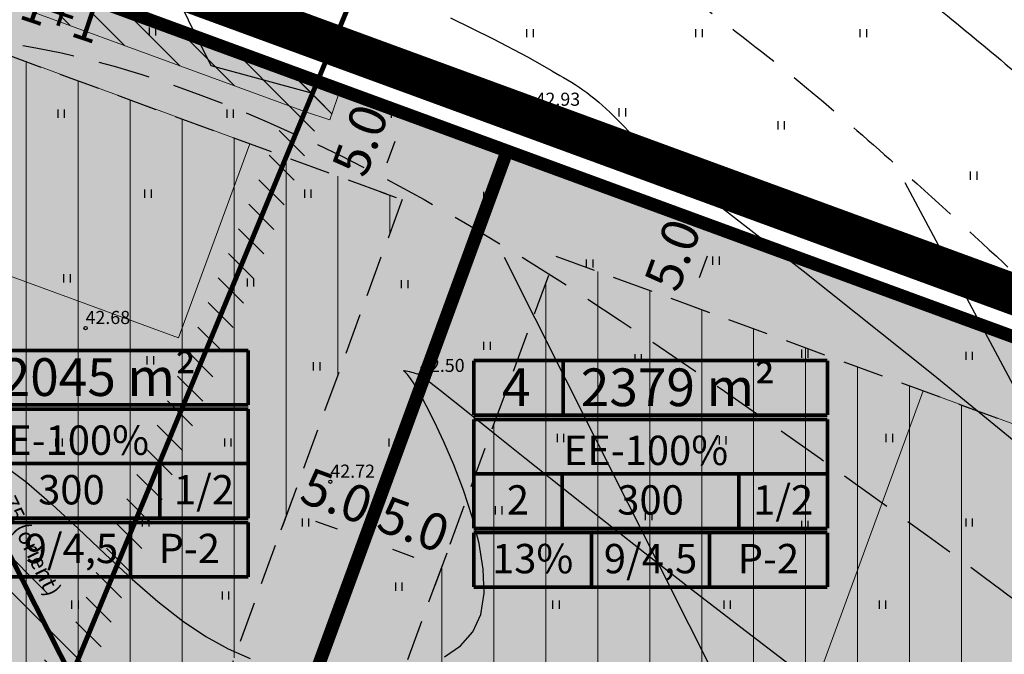
# Model space of a CAD drawing. Extents: x 554330 to 555761, y 6573365 to 6573979.
# Drawn here: x 554872 to 554932, y 6573802 to 6573841 of the extents above; entities that cross this region are included whole.
import ezdxf
from ezdxf.enums import TextEntityAlignment as Align

# ---------------------------------------------------------------- set-up
doc = ezdxf.new("R2010")
doc.units = 0
for name, pattern in [('DASHED', [0.75, 0.5, -0.25]), ('DASHED2', [9.525, 6.35, -3.175]), ('PIIRID', [7.5, 5, -1, 0.5, -1])]:
    doc.linetypes.add(name, pattern=pattern)
doc.layers.get('0').update_dxf_attribs({"linetype": 'CONTINUOUS'})
for name, color, linetype, lineweight in [('D_EHITUSALA', 30, 'DASHED', 30), ('D_ehitusala_viirutus', 30, 'CONTINUOUS', 15), ('D_KRUNDID', 1, 'CONTINUOUS', 60), ('D_servit_olevale_kollektor', 3, 'CONTINUOUS', 13), ('D_SERVITUUDI_PIND', 7, 'CONTINUOUS', 9), ('D_servituut', 7, 'CONTINUOUS', 9), ('HOONE-PL_DT', 7, 'CONTINUOUS', 15), ('KIRI_D', 7, 'CONTINUOUS', 15)]:
    doc.layers.add(name, color=color, linetype=linetype, lineweight=lineweight)
for name, color, linetype in [('D_hoonetepind', 2, 'CONTINUOUS'), ('D_kate_disain', 255, 'CONTINUOUS'), ('D_PLANALA_DISAIN', 203, 'PIIRID'), ('KIRI_MOODUD', 7, 'CONTINUOUS'), ('TO_DTRASS_drenaaz', 3, 'CONTINUOUS'), ('TO_DTRASS_kollektorkoguja', 3, 'CONTINUOUS'), ('TO_HALJASTUS', 3, 'CONTINUOUS'), ('TO_KORGPIK', 7, 'CONTINUOUS'), ('TO_Korgusjoon', 7, 'CONTINUOUS'), ('TO_PIIR', 1, 'CONTINUOUS'), ('TS_ELAMUMAAD_PIND', 51, 'CONTINUOUS')]:
    doc.layers.add(name, color=color, linetype=linetype)
doc.styles.add('Arial', font='ARIAL.TTF', dxfattribs={"height": 2.25})
doc.styles.add('ROMANC', font='romanc.shx')
doc.styles.add('ROMANS', font='ROMANS.shx')
doc.linetypes.add('DRENAAZ', pattern='A,2.5,-1.5,["D",ROMANC,S=1.6,R=0,X=-0.8,Y=-0.8],-1.5,7.5', length=13)
doc.dimstyles.new('Copy of DIM500', dxfattribs={"dimtxt": 2.25, "dimasz": 1.8, "dimexe": 1.25, "dimexo": 0.625, "dimtad": 1, "dimdec": 1, "dimzin": 0, "dimdsep": 46, "dimtxsty": 'Arial', "dimcen": 2, "dimclrd": 256, "dimclre": 256, "dimclrt": 256, "dimazin": 0, "dimtfac": 1, "dimtdec": 1, "dimtmove": 0, "dimatfit": 3, "dimfxl": 0, "dimtvp": 1, "dimtolj": 1, "dimtzin": 0, "dimlwd": -1, "dimlwe": -1, "dimarcsym": 0})
pattern_1 = [(315, (0, 0), (1.06066017178, 1.06066017178), [])]

# ---------------------------------------------------------------- blocks, each defined once
blk = doc.blocks.new('41')
for p, q in [((-0.39, -0.5), (-0.39, 0.5)), ((0.41, -0.5), (0.41, 0.5))]:
    blk.add_line(p, q)
blk = doc.blocks.new('*D67')
at = {"layer": 'KIRI_MOODUD', "linetype": 'Continuous', "ltscale": 0.5}
for p, q in [((554914.995, 6573828.438), (554915.949, 6573828.088)), ((554913.673, 6573825.514), (554914.155, 6573826.828)), ((554913.273, 6573823.743), (554914.227, 6573823.393))]:
    blk.add_line(p, q, dxfattribs=at)
for points in [[(554913.874, 6573826.931), (554914.437, 6573826.725), (554914.775, 6573828.518)], [(554913.392, 6573825.617), (554913.955, 6573825.41), (554913.054, 6573823.824)]]:
    blk.add_solid(points, dxfattribs=at)
at = {"layer": 'KIRI_MOODUD', "linetype": 'Continuous', "ltscale": 0.5, "insert": (554912.023, 6573826.902), "char_height": 2.25, "attachment_point": 5, "rotation": 69.85741, "style": 'Arial'}
blk.add_mtext('\\A1;5.0', dxfattribs=at)
blk = doc.blocks.new('*D68')
at = {"layer": 'KIRI_MOODUD', "linetype": 'Continuous', "ltscale": 0.5}
for p, q in [((554893.532, 6573810.397), (554892.783, 6573808.354)), ((554894.903, 6573808.908), (554896.218, 6573808.426)), ((554898.226, 6573808.675), (554897.477, 6573806.633))]:
    blk.add_line(p, q, dxfattribs=at)
for points in [[(554895.006, 6573809.19), (554894.8, 6573808.626), (554893.213, 6573809.528)], [(554896.321, 6573808.708), (554896.114, 6573808.144), (554897.907, 6573807.806)]]:
    blk.add_solid(points, dxfattribs=at)
at = {"layer": 'KIRI_MOODUD', "linetype": 'Continuous', "ltscale": 0.5, "insert": (554896.201, 6573810.441), "char_height": 2.25, "attachment_point": 5, "rotation": 339.85741, "style": 'Arial'}
blk.add_mtext('\\A1;5.0', dxfattribs=at)
blk = doc.blocks.new('*D69')
at = {"layer": 'KIRI_MOODUD', "linetype": 'Continuous', "ltscale": 0.5}
for p, q in [((554888.838, 6573812.119), (554888.089, 6573810.076)), ((554890.209, 6573810.63), (554891.523, 6573810.148)), ((554893.532, 6573810.397), (554892.783, 6573808.354))]:
    blk.add_line(p, q, dxfattribs=at)
for points in [[(554890.312, 6573810.912), (554890.106, 6573810.348), (554888.519, 6573811.25)], [(554891.627, 6573810.429), (554891.42, 6573809.866), (554893.213, 6573809.528)]]:
    blk.add_solid(points, dxfattribs=at)
at = {"layer": 'KIRI_MOODUD', "linetype": 'Continuous', "ltscale": 0.5, "insert": (554891.506, 6573812.163), "char_height": 2.25, "attachment_point": 5, "rotation": 339.85741, "style": 'Arial'}
blk.add_mtext('\\A1;5.0', dxfattribs=at)
blk = doc.blocks.new('*D70')
at = {"layer": 'KIRI_MOODUD', "linetype": 'Continuous', "ltscale": 0.5}
for p, q in [((554895.902, 6573835.441), (554896.856, 6573835.091)), ((554894.581, 6573832.517), (554895.063, 6573833.831)), ((554894.18, 6573830.746), (554895.135, 6573830.396))]:
    blk.add_line(p, q, dxfattribs=at)
for points in [[(554894.781, 6573833.934), (554895.345, 6573833.728), (554895.683, 6573835.521)], [(554894.299, 6573832.62), (554894.863, 6573832.413), (554893.961, 6573830.827)]]:
    blk.add_solid(points, dxfattribs=at)
at = {"layer": 'KIRI_MOODUD', "linetype": 'Continuous', "ltscale": 0.5, "insert": (554892.931, 6573833.905), "char_height": 2.25, "attachment_point": 5, "rotation": 69.85741, "style": 'Arial'}
blk.add_mtext('\\A1;5.0', dxfattribs=at)

msp = doc.modelspace()

# ---------------------------------------------------------------- hatches: boundary and pattern name
at = {"layer": 'D_ehitusala_viirutus', "ltscale": 5}
h = msp.add_hatch(dxfattribs=at)
h.set_pattern_fill('ANSI31', color=256, angle=45, style=0)
h.paths.add_polyline_path([(554864.024, 6573841.808), (554895.494, 6573830.265), (554882.752, 6573795.528), (554851.282, 6573807.071)])
h = msp.add_hatch(dxfattribs=at)
h.set_pattern_fill('ANSI31', color=256, angle=45, style=0)
h.paths.add_polyline_path([(554894.551, 6573798.656), (554904.882, 6573826.821), (554943.018, 6573812.833), (554934.409, 6573789.362), (554910.625, 6573798.086), (554903.94, 6573795.212)])
at = {"layer": 'D_hoonetepind', "linetype": 'Continuous', "ltscale": 0.5}
for points in [[(554863.209, 6573828.649), (554867.56, 6573840.51), (554886.181, 6573833.68), (554881.83, 6573821.819)], [(554932.37, 6573795.613), (554920.509, 6573799.963), (554927.339, 6573818.584), (554939.2, 6573814.234)]]:
    msp.add_hatch(color=256, dxfattribs=at).paths.add_polyline_path(points)
at = {"layer": 'D_kate_disain', "linetype": 'Continuous', "ltscale": 0.5}
for points in [[(554864.48, 6573821.053), (554886.091, 6573821.053), (554886.091, 6573807.222), (554864.48, 6573807.222)], [(554899.87, 6573820.431), (554921.481, 6573820.431), (554921.481, 6573806.6), (554899.87, 6573806.6)]]:
    msp.add_hatch(color=256, dxfattribs=at).paths.add_polyline_path(points)
at = {"layer": 'D_servit_olevale_kollektor', "linetype": 'Continuous', "ltscale": 0.5}
h = msp.add_hatch(dxfattribs=at)
h.set_pattern_fill('_USER', color=256, scale=1.5, angle=315, style=0, pattern_type=0)
h.set_pattern_definition(pattern_1)
h.paths.add_polyline_path([(554816.111, 6573712.033), (554817.372, 6573710.481), (554849.664, 6573736.734), (554891.26, 6573837.143), (554889.381, 6573837.832), (554875.181, 6573803.554), (554850.594, 6573852.059), (554847.84, 6573853.069), (554874.172, 6573801.12), (554848.01, 6573737.967)])
at = {"layer": 'D_SERVITUUDI_PIND', "linetype": 'Continuous', "ltscale": 5}
h = msp.add_hatch(dxfattribs=at)
h.set_pattern_fill('_USER', color=256, scale=1.5, angle=315, style=0, pattern_type=0)
h.set_pattern_definition(pattern_1)
h.paths.add_polyline_path([(554891.7, 6573836.982), (554891.085, 6573835.147), (554889.593, 6573835.624), (554864.54, 6573844.813), (554849.044, 6573802.566), (554847.167, 6573803.254), (554862.663, 6573845.502), (554819.739, 6573861.246), (554820.428, 6573863.124)])
at = {"layer": 'TS_ELAMUMAAD_PIND', "linetype": 'Continuous', "lineweight": -3, "ltscale": 0.5}
for points in [[(554844.867, 6573804.098), (554861.051, 6573848.224), (554901.91, 6573833.237), (554885.725, 6573789.112)], [(554885.725, 6573789.112), (554901.91, 6573833.237), (554949.434, 6573815.806), (554933.249, 6573771.68)]]:
    msp.add_hatch(color=256, dxfattribs=at).paths.add_polyline_path(points)

# ---------------------------------------------------------------- linework, layer by layer
at = {"layer": 'D_EHITUSALA', "ltscale": 5}
msp.add_lwpolyline([(554864.024, 6573841.808), (554895.494, 6573830.265), (554882.752, 6573795.528), (554851.282, 6573807.071), (554864.024, 6573841.808)], dxfattribs=at)
msp.add_lwpolyline([(554894.551, 6573798.656), (554904.882, 6573826.821), (554943.018, 6573812.833), (554934.409, 6573789.362), (554910.625, 6573798.086), (554903.94, 6573795.212)], close=True, dxfattribs=at)
at = {"layer": 'D_KRUNDID', "linetype": 'Continuous', "ltscale": 0.5, "const_width": 0.8}
for points in [[(554844.867, 6573804.098), (554861.051, 6573848.224), (554901.91, 6573833.237), (554885.725, 6573789.112), (554844.867, 6573804.098)], [(554885.725, 6573789.112), (554901.91, 6573833.237), (554949.434, 6573815.806), (554933.249, 6573771.68), (554885.725, 6573789.112)]]:
    msp.add_lwpolyline(points, dxfattribs=at)
at = {"layer": 'D_PLANALA_DISAIN', "const_width": 2.5}
msp.add_lwpolyline([(554439.968, 6573656.156), (554599.6, 6573471.954), (554647.011, 6573492.461), (554699.005, 6573440.819), (554873.35, 6573560.604), (555033.793, 6573672.574), (555117.058, 6573730.177), (555142.289, 6573747.743), (554795.893, 6573874.687), (554649.306, 6573928.304), (554439.968, 6573656.156)], dxfattribs=at)
at = {"layer": 'D_servituut', "linetype": 'Continuous', "ltscale": 0.5}
msp.add_lwpolyline([(554891.7, 6573836.982), (554891.085, 6573835.147), (554889.593, 6573835.624), (554864.54, 6573844.813), (554849.044, 6573802.566), (554847.167, 6573803.254), (554862.663, 6573845.502), (554819.739, 6573861.246), (554820.428, 6573863.124), (554891.7, 6573836.982)], dxfattribs=at)
at = {"layer": 'HOONE-PL_DT', "ltscale": 0.1}
for points in [[(554863.209, 6573828.649), (554867.56, 6573840.51), (554886.181, 6573833.68), (554881.83, 6573821.819)], [(554932.37, 6573795.613), (554920.509, 6573799.963), (554927.339, 6573818.584), (554939.2, 6573814.234)]]:
    msp.add_lwpolyline(points, close=True, dxfattribs=at)
at = {"layer": 'KIRI_D', "color": 5, "linetype": 'Continuous', "const_width": 0.224}
for points in [[(554864.48, 6573821.053), (554886.091, 6573821.053)], [(554886.091, 6573821.053), (554886.091, 6573817.723)], [(554905.344, 6573820.505), (554905.344, 6573817.175)], [(554899.87, 6573817.101), (554899.87, 6573820.431)], [(554899.87, 6573820.431), (554921.481, 6573820.431)], [(554921.481, 6573820.431), (554921.481, 6573817.101)], [(554864.48, 6573817.723), (554886.091, 6573817.723)], [(554864.48, 6573817.467), (554886.091, 6573817.467)], [(554886.091, 6573817.467), (554886.091, 6573810.808)], [(554899.87, 6573817.101), (554921.481, 6573817.101)], [(554899.87, 6573816.845), (554921.481, 6573816.845)], [(554899.87, 6573810.186), (554899.87, 6573816.845)], [(554921.481, 6573816.845), (554921.481, 6573810.186)], [(554864.48, 6573814.138), (554886.091, 6573814.138)], [(554880.688, 6573814.138), (554880.688, 6573810.808)], [(554899.87, 6573813.515), (554921.481, 6573813.515)], [(554905.273, 6573810.186), (554905.273, 6573813.515)], [(554916.079, 6573813.515), (554916.079, 6573810.186)], [(554886.091, 6573810.808), (554864.48, 6573810.808)], [(554864.48, 6573810.552), (554886.091, 6573810.552)], [(554878.888, 6573807.222), (554878.888, 6573810.552)], [(554886.091, 6573810.552), (554886.091, 6573807.222)], [(554921.481, 6573810.186), (554899.87, 6573810.186)], [(554899.87, 6573809.93), (554921.481, 6573809.93)], [(554899.87, 6573806.6), (554899.87, 6573809.93)], [(554907.074, 6573806.6), (554907.074, 6573809.93)], [(554914.278, 6573806.6), (554914.278, 6573809.93)], [(554921.481, 6573809.93), (554921.481, 6573806.6)], [(554864.48, 6573807.222), (554886.091, 6573807.222)], [(554899.87, 6573806.6), (554921.481, 6573806.6)]]:
    msp.add_lwpolyline(points, dxfattribs=at)
at = {"layer": 'TO_DTRASS_drenaaz', "ltscale": 0.5}
for points in [[(554832.383, 6573941.986), (554883.815, 6573838.467), (554890.02, 6573836.763)], [(554926.218, 6573831.304), (554990.03, 6573711.976)], [(554901.726, 6573826.758), (554967.609, 6573695.765)]]:
    msp.add_lwpolyline(points, dxfattribs=at)
at = {"layer": 'TO_DTRASS_kollektorkoguja', "linetype": 'DRENAAZ', "ltscale": 0.5, "const_width": 0.3}
for points in [[(554814.549, 6573920.957), (554875.272, 6573801.162)], [(554816.741, 6573711.257), (554848.837, 6573737.351), (554900.269, 6573861.504)]]:
    msp.add_lwpolyline(points, dxfattribs=at)
at = {"layer": 'TO_KORGPIK', "ltscale": 0.5}
for centre in [(554903.65, 6573835.75), (554896.59, 6573819.49), (554891.11, 6573813.03)]:
    msp.add_circle(centre, 0.1, dxfattribs=at)
at = {"layer": 'TO_KORGPIK', "color": 31, "ltscale": 0.5}
msp.add_circle((554876.148, 6573822.418), 0.1, dxfattribs=at)
at = {"layer": 'TO_Korgusjoon', "ltscale": 0.5}
for points in [[(554904.644, 6573838.131), (554903.181, 6573838.969), (554901.072, 6573840.063), (554898.467, 6573841.347)], [(554910.143, 6573833.569), (554920.004, 6573825.913), (554927.953, 6573819.593), (554934.243, 6573814.438)], [(554898.078, 6573802.338), (554899.055, 6573803.001), (554899.813, 6573803.858), (554900.309, 6573804.931), (554900.512, 6573806.224), (554900.458, 6573807.691), (554900.195, 6573809.27), (554899.773, 6573810.898), (554899.241, 6573812.516), (554898.648, 6573814.061), (554898.045, 6573815.471), (554897.481, 6573816.685), (554896.995, 6573817.657), (554896.592, 6573818.402), (554896.266, 6573818.951), (554896.011, 6573819.334), (554895.822, 6573819.581), (554895.692, 6573819.724), (554895.617, 6573819.792), (554895.59, 6573819.816), (554895.606, 6573819.822), (554895.658, 6573819.818), (554895.737, 6573819.804), (554895.836, 6573819.783), (554895.947, 6573819.758), (554896.062, 6573819.73), (554896.174, 6573819.703), (554896.276, 6573819.676), (554896.36, 6573819.654), (554896.428, 6573819.634), (554896.482, 6573819.618), (554896.526, 6573819.603), (554896.56, 6573819.589), (554896.589, 6573819.576), (554896.614, 6573819.563), (554896.637, 6573819.549), (554896.67, 6573819.527), (554896.755, 6573819.463), (554896.941, 6573819.317), (554897.28, 6573819.05), (554897.82, 6573818.621), (554898.614, 6573817.99), (554899.709, 6573817.117), (554901.158, 6573815.962), (554902.992, 6573814.5), (554905.172, 6573812.767), (554907.639, 6573810.814), (554910.337, 6573808.692), (554913.208, 6573806.452), (554916.194, 6573804.145), (554919.237, 6573801.822)], [(554871.09, 6573814.089), (554872.534, 6573813.005), (554874.086, 6573811.665), (554875.706, 6573810.168), (554877.354, 6573808.611), (554878.99, 6573807.092), (554880.574, 6573805.709), (554882.074, 6573804.541), (554883.501, 6573803.587), (554884.87, 6573802.827), (554886.201, 6573802.241)]]:
    msp.add_lwpolyline(points, dxfattribs=at)
at = {"layer": 'TO_Korgusjoon', "linetype": 'DASHED2', "ltscale": 0.5, "flags": 128}
msp.add_lwpolyline([(554801.951, 6573748.052), (554802.151, 6573748.146), (554802.373, 6573748.378), (554802.499, 6573748.671), (554802.554, 6573749.017), (554802.561, 6573749.405), (554802.546, 6573749.827), (554802.53, 6573750.272), (554802.54, 6573750.732), (554802.594, 6573751.197), (554802.688, 6573751.661), (554802.817, 6573752.116), (554802.971, 6573752.557), (554803.143, 6573752.978), (554803.326, 6573753.37), (554803.511, 6573753.73), (554803.692, 6573754.049), (554803.862, 6573754.325), (554804.022, 6573754.568), (554804.174, 6573754.789), (554804.32, 6573755.003), (554804.462, 6573755.221), (554804.604, 6573755.456), (554804.747, 6573755.722), (554804.893, 6573756.031), (554805.047, 6573756.395), (554805.213, 6573756.824), (554805.4, 6573757.327), (554805.615, 6573757.915), (554805.865, 6573758.595), (554806.158, 6573759.379), (554806.502, 6573760.275), (554806.902, 6573761.292), (554807.365, 6573762.432), (554807.879, 6573763.667), (554808.431, 6573764.96), (554809.009, 6573766.275), (554809.598, 6573767.574), (554810.186, 6573768.822), (554810.759, 6573769.982), (554811.304, 6573771.017), (554811.812, 6573771.903), (554812.288, 6573772.664), (554812.743, 6573773.333), (554813.185, 6573773.947), (554813.625, 6573774.54), (554814.073, 6573775.148), (554814.538, 6573775.805), (554815.03, 6573776.546), (554815.556, 6573777.399), (554816.117, 6573778.354), (554816.709, 6573779.394), (554817.33, 6573780.501), (554817.977, 6573781.658), (554818.648, 6573782.847), (554819.34, 6573784.051), (554820.049, 6573785.254), (554820.774, 6573786.438), (554821.502, 6573787.596), (554822.223, 6573788.722), (554822.925, 6573789.809), (554823.597, 6573790.852), (554824.227, 6573791.843), (554824.804, 6573792.778), (554825.316, 6573793.648), (554825.759, 6573794.456), (554826.158, 6573795.224), (554826.545, 6573795.984), (554826.952, 6573796.766), (554827.411, 6573797.601), (554827.953, 6573798.52), (554828.612, 6573799.553), (554829.42, 6573800.731), (554830.395, 6573802.07), (554831.507, 6573803.532), (554832.713, 6573805.065), (554833.97, 6573806.614), (554835.236, 6573808.129), (554836.465, 6573809.556), (554837.617, 6573810.843), (554838.647, 6573811.936), (554839.525, 6573812.803), (554840.275, 6573813.484), (554840.931, 6573814.041), (554841.529, 6573814.534), (554842.105, 6573815.023), (554842.695, 6573815.57), (554843.334, 6573816.234), (554844.057, 6573817.076), (554844.889, 6573818.139), (554845.808, 6573819.395), (554846.779, 6573820.798), (554847.769, 6573822.301), (554848.744, 6573823.858), (554849.669, 6573825.424), (554850.512, 6573826.952), (554851.237, 6573828.396), (554851.822, 6573829.72), (554852.281, 6573830.923), (554852.638, 6573832.018), (554852.92, 6573833.014), (554853.151, 6573833.921), (554853.355, 6573834.751), (554853.558, 6573835.512), (554853.785, 6573836.217), (554854.058, 6573836.872), (554854.394, 6573837.478), (554854.804, 6573838.033), (554855.303, 6573838.535), (554855.904, 6573838.981), (554856.62, 6573839.369), (554857.464, 6573839.697), (554858.45, 6573839.963), (554859.586, 6573840.165), (554860.853, 6573840.306), (554862.231, 6573840.388), (554863.696, 6573840.414), (554865.226, 6573840.387), (554866.797, 6573840.31), (554868.389, 6573840.186), (554869.977, 6573840.017), (554871.546, 6573839.806), (554873.106, 6573839.547), (554874.673, 6573839.234), (554876.265, 6573838.862), (554877.897, 6573838.424), (554879.587, 6573837.914), (554881.351, 6573837.327), (554883.205, 6573836.656), (554885.164, 6573835.893), (554887.239, 6573835.028), (554889.437, 6573834.046), (554891.766, 6573832.934), (554894.234, 6573831.679), (554896.849, 6573830.267), (554899.619, 6573828.686), (554902.552, 6573826.92), (554905.642, 6573824.971), (554908.829, 6573822.887), (554912.038, 6573820.731), (554915.195, 6573818.564), (554918.225, 6573816.449), (554921.054, 6573814.449), (554923.608, 6573812.624), (554925.812, 6573811.038), (554927.612, 6573809.735), (554929.041, 6573808.697), (554930.15, 6573807.886), (554930.991, 6573807.265), (554931.618, 6573806.799), (554932.083, 6573806.451), (554932.437, 6573806.184), (554932.733, 6573805.962), (554933.021, 6573805.747), (554933.339, 6573805.503), (554933.722, 6573805.192), (554934.207, 6573804.777), (554934.827, 6573804.22), (554935.62, 6573803.483), (554936.619, 6573802.529), (554937.861, 6573801.321), (554939.364, 6573799.837), (554941.075, 6573798.121), (554942.928, 6573796.235), (554944.852, 6573794.237), (554946.778, 6573792.189), (554948.639, 6573790.15), (554950.365, 6573788.183), (554951.888, 6573786.345), (554953.155, 6573784.686), (554954.182, 6573783.2), (554955.001, 6573781.867), (554955.643, 6573780.669), (554956.141, 6573779.588), (554956.528, 6573778.604), (554956.834, 6573777.7), (554957.092, 6573776.856), (554957.331, 6573776.056), (554957.566, 6573775.29), (554957.811, 6573774.554), (554958.078, 6573773.839), (554958.38, 6573773.139), (554958.729, 6573772.447), (554959.138, 6573771.757), (554959.621, 6573771.062), (554960.187, 6573770.353), (554960.847, 6573769.605), (554961.607, 6573768.791), (554962.474, 6573767.886), (554963.456, 6573766.862), (554964.56, 6573765.692), (554965.794, 6573764.35), (554967.164, 6573762.809), (554968.671, 6573761.056), (554970.281, 6573759.136), (554971.955, 6573757.108), (554973.651, 6573755.031), (554975.33, 6573752.963), (554976.951, 6573750.963), (554978.473, 6573749.091), (554979.856, 6573747.405), (554981.075, 6573745.949), (554982.159, 6573744.705), (554983.155, 6573743.639), (554984.109, 6573742.719), (554985.065, 6573741.912), (554986.07, 6573741.184), (554987.168, 6573740.501), (554988.405, 6573739.832), (554989.811, 6573739.15), (554991.351, 6573738.459), (554992.973, 6573737.773), (554994.627, 6573737.103), (554996.26, 6573736.462), (554997.822, 6573735.861), (554999.262, 6573735.313), (555000.528, 6573734.831), (555001.582, 6573734.422), (555002.437, 6573734.083), (555003.117, 6573733.804), (555003.648, 6573733.579), (555004.056, 6573733.399), (555004.365, 6573733.256), (555004.601, 6573733.141), (555004.788, 6573733.047), (555004.95, 6573732.966), (555005.093, 6573732.892), (555005.224, 6573732.816), (555005.345, 6573732.734), (555005.463, 6573732.639), (555005.581, 6573732.523), (555005.705, 6573732.381), (555005.838, 6573732.207), (555005.988, 6573731.988), (555006.169, 6573731.695), (555006.396, 6573731.294), (555006.685, 6573730.749), (555007.051, 6573730.028), (555007.51, 6573729.094), (555008.079, 6573727.914), (555008.772, 6573726.453), (555009.597, 6573724.691), (555010.532, 6573722.667), (555011.545, 6573720.438), (555012.605, 6573718.055), (555013.681, 6573715.575), (555014.742, 6573713.052), (555015.757, 6573710.539), (555016.695, 6573708.092), (555017.531, 6573705.754), (555018.267, 6573703.529), (555018.908, 6573701.41), (555019.464, 6573699.389), (555019.94, 6573697.46), (555020.344, 6573695.615), (555020.683, 6573693.848), (555020.965, 6573692.151), (555021.198, 6573690.518), (555021.401, 6573688.946), (555021.591, 6573687.431), (555021.788, 6573685.973), (555022.011, 6573684.567), (555022.28, 6573683.211), (555022.612, 6573681.902), (555023.028, 6573680.639), (555023.539, 6573679.42), (555024.126, 6573678.254), (555024.763, 6573677.154), (555025.425, 6573676.131), (555026.086, 6573675.197), (555026.719, 6573674.362), (555027.299, 6573673.639), (555027.801, 6573673.039), (555028.203, 6573672.569), (555028.513, 6573672.216), (555028.742, 6573671.963), (555028.902, 6573671.792), (555029.007, 6573671.686), (555029.067, 6573671.628), (555029.096, 6573671.599), (555029.106, 6573671.583)], dxfattribs=at)
at = {"layer": 'TO_Korgusjoon', "linetype": 'DASHED2', "ltscale": 0.5}
for points in [[(554957.421, 6573826.368), (554951.353, 6573833.233), (554943.308, 6573842.462), (554933.021, 6573853.405), (554922.074, 6573863.425)], [(554908.097, 6573846.399), (554913.849, 6573842.092), (554920.201, 6573837.103), (554925.646, 6573832.416), (554932.687, 6573825.996)]]:
    msp.add_spline(points, degree=3, dxfattribs=at)
at = {"layer": 'TO_Korgusjoon', "ltscale": 0.5}
for points in [[(554911.549, 6573854.667), (554919.142, 6573849.047), (554928.822, 6573841.488), (554937.442, 6573834.231), (554946.214, 6573826.369), (554951.291, 6573821.426)], [(554904.644, 6573838.131), (554906.535, 6573836.984), (554910.143, 6573833.569)]]:
    msp.add_spline(points, degree=3, dxfattribs=at)
at = {"layer": 'TO_PIIR', "ltscale": 0.5}
msp.add_lwpolyline([(554791.43, 6573873.76), (555136.64, 6573747.14), (554894.08, 6573578.88), (554767.62, 6573819.18), (554765.72, 6573836.24)], close=True, dxfattribs=at)

# ---------------------------------------------------------------- block references
at = {"layer": 'TO_HALJASTUS', "xscale": 0.5, "yscale": 0.5, "zscale": 0.5}
for p in [(554880.249, 6573840.536), (554903.321, 6573840.439), (554913.646, 6573840.439), (554923.692, 6573840.439), (554890.107, 6573840.184), (554874.668, 6573835.514), (554884.993, 6573835.514), (554895.038, 6573835.514), (554908.952, 6573835.605), (554918.662, 6573834.804), (554930.429, 6573831.727), (554879.97, 6573830.632), (554889.736, 6573830.632), (554900.686, 6573830.489), (554923.473, 6573828.57), (554914.686, 6573826.541), (554906.968, 6573826.362), (554875.017, 6573825.464), (554886.233, 6573825.208), (554895.66, 6573825.105), (554900.686, 6573821.337), (554880.109, 6573820.45), (554909.925, 6573820.583), (554920.11, 6573820.862), (554930.156, 6573820.723), (554890.275, 6573820.081), (554905.181, 6573815.701), (554915.087, 6573815.562), (554925.273, 6573815.701), (554874.528, 6573815.428), (554884.853, 6573815.428), (554894.899, 6573815.428), (554901.404, 6573811.288), (554910.562, 6573810.926), (554879.83, 6573810.546), (554889.597, 6573810.546), (554920.11, 6573810.401), (554930.156, 6573810.54), (554895.301, 6573806.623), (554884.71, 6573806.084), (554875.505, 6573805.525), (554904.902, 6573805.519), (554915.366, 6573805.519), (554924.854, 6573805.519)]:
    msp.add_blockref('41', p, dxfattribs=at)

# ---------------------------------------------------------------- texts
at = {"layer": 'KIRI_D', "color": 5, "lineweight": 60, "style": 'Arial'}
for s, p in [('2045 m²', (554876.967, 6573819.425)), ('2379 m²', (554912.357, 6573818.803)), ('4', (554902.468, 6573818.812))]:
    msp.add_text(s, height=2.304, dxfattribs=at).set_placement(p, align=Align.MIDDLE_CENTER)
at = {"layer": 'KIRI_D', "color": 5, "style": 'Arial'}
for s, p in [('EE-100%', (554875.003, 6573815.573)), ('EE-100%', (554910.393, 6573814.951)), ('300', (554875.286, 6573812.545)), ('1/2', (554883.39, 6573812.545)), ('2', (554902.572, 6573811.923)), ('300', (554910.676, 6573811.923)), ('1/2', (554918.78, 6573811.923)), ('9/4,5', (554875.286, 6573808.959)), ('P-2', (554882.489, 6573808.959)), ('13%', (554903.472, 6573808.337)), ('9/4,5', (554910.676, 6573808.337)), ('P-2', (554917.879, 6573808.337))]:
    msp.add_text(s, height=1.792, dxfattribs=at).set_placement(p, align=Align.MIDDLE_CENTER)
at = {"layer": 'KIRI_D', "linetype": 'Continuous', "ltscale": 5, "insert": (554872.688, 6573843.447), "char_height": 2.2, "attachment_point": 1, "rotation": 341.23771, "style": 'ROMANC'}
msp.add_mtext('{\\fArial|b1|i0|c0|p34;\\C1;1\\fArial|b1|i0|c186|p34;+\\fArial|b1|i0|c0|p34;1}', dxfattribs=at)
at = {"layer": 'TO_DTRASS_drenaaz', "linetype": 'Continuous', "ltscale": 0.5, "style": 'ROMANS'}
msp.add_text('o 75 (orient)', height=1, rotation=295.80789, dxfattribs=at).set_placement((554870.449, 6573812.87))
at = {"layer": 'TO_KORGPIK', "ltscale": 0.5, "style": 'ROMANS', "oblique": 15}
for s, p in [('42.93', (554903.65, 6573835.75)), ('42.68', (554876.148, 6573822.418)), ('42.50', (554896.59, 6573819.49)), ('42.72', (554891.11, 6573813.03))]:
    msp.add_text(s, height=0.8, dxfattribs=at).set_placement(p, align=Align.BOTTOM_LEFT)

# ---------------------------------------------------------------- dimensions: what is measured, and where the dimension line sits
at = {"layer": 'KIRI_MOODUD', "linetype": 'Continuous', "ltscale": 0.5}
for base, p1, p2, angle, picture, middle in [((554895.683, 6573835.521), (554893.594, 6573830.962), (554895.315, 6573835.656), 69.85741, '*D70', (554892.931, 6573833.905)), ((554914.775, 6573828.518), (554912.686, 6573823.959), (554914.408, 6573828.653), 69.85741, '*D67', (554912.023, 6573826.902)), ((554893.213, 6573809.528), (554889.053, 6573812.706), (554893.747, 6573810.984), 339.85741, '*D69', (554891.506, 6573812.163)), ((554897.907, 6573807.806), (554893.747, 6573810.984), (554898.442, 6573809.262), 339.85741, '*D68', (554896.201, 6573810.441))]:
    dim = msp.add_linear_dim(base=base, p1=p1, p2=p2, angle=angle, dimstyle='Copy of DIM500', override={"dimtmove": 2}, dxfattribs=at)
    dim.commit()
    dim.dimension.update_dxf_attribs({"geometry": picture, "text_midpoint": middle, "dimtype": 161})

doc.saveas('drawing.dxf')
